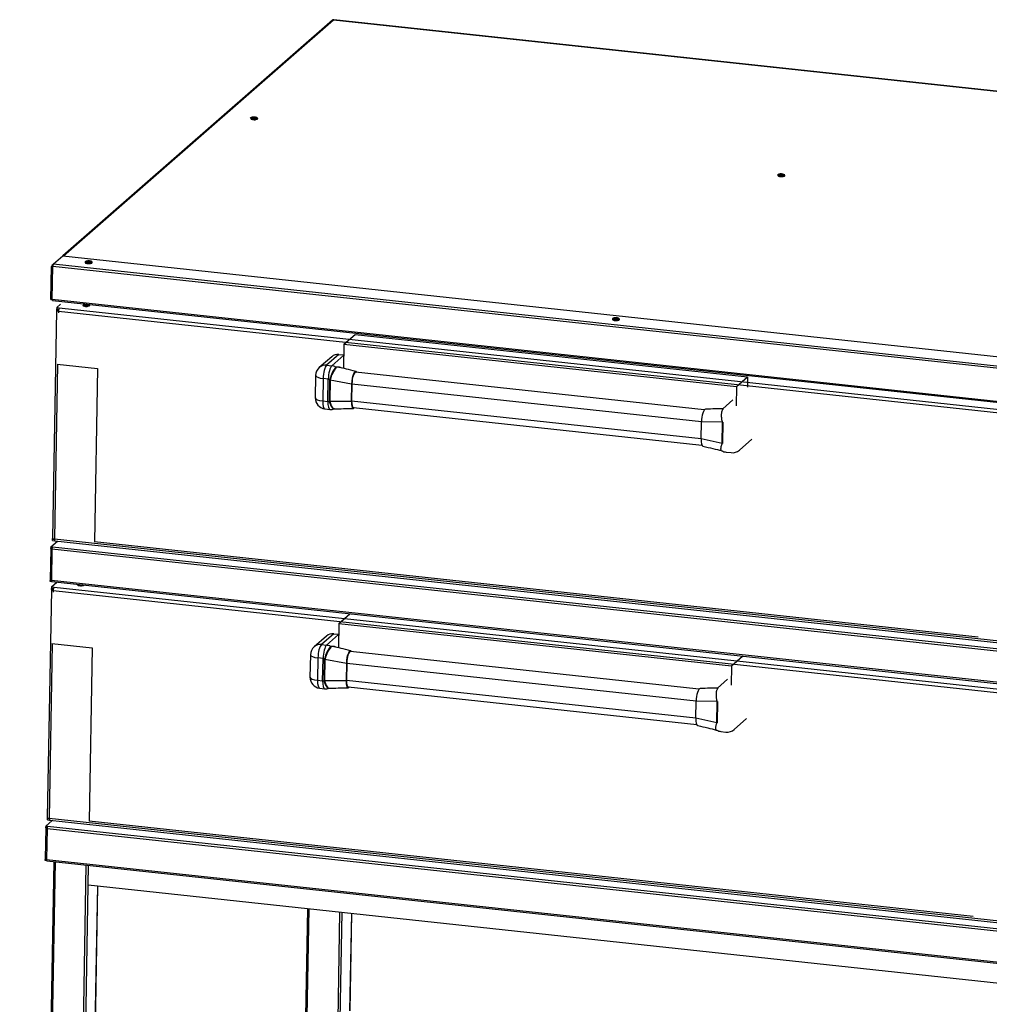
# Model space of a CAD drawing. Units: millimetres. Extents: x 0 to 299, y 0 to 216.
# Drawn here: x 59 to 130, y 143 to 216 of the extents above; entities that cross this region are included whole.
import ezdxf
from ezdxf import colors
from ezdxf.entities.mleader import LeaderData, LeaderLine
from ezdxf.math import Vec2, Vec3

# ---------------------------------------------------------------- set-up
doc = ezdxf.new("R2010")
doc.units = ezdxf.units.MM
for name, color, linetype in [('__SERVER_ОБМЕН_К', 7, 'Continuous'), ('ЗАКЛЕПКА_4-8', 7, 'Continuous'), ('ПЭШ-3-01.00.007', 7, 'Continuous'), ('ПЭШ-3-01.01.003', 7, 'Continuous'), ('Стандарт', 7, 'Continuous'), ('ЭП4-4-02.01.001-', 7, 'Continuous'), ('ЭП4-4-02.01.003', 7, 'Continuous'), ('ЭШ-1-01.00.001-0', 7, 'Continuous'), ('ЭШ-1-01.00.003-0', 7, 'Continuous'), ('ЭШ-1-3К-П-00.00.', 7, 'Continuous'), ('ЭШ-3К-П-01.001', 7, 'Continuous'), ('ЭШ-3К-П-01.002', 7, 'Continuous')]:
    doc.layers.add(name, color=color, linetype=linetype)

# ---------------------------------------------------------------- blocks, each defined once
blk = doc.blocks.new('_DOT')
at = {"color": 0}
blk.add_line((0, 0), (-1, 0), dxfattribs=at)
at = {"color": 0, "const_width": 0.333}
blk.add_lwpolyline([(-0.1665, 0, 1), (0.1665, 0, 1)], format="xyb", close=True, dxfattribs=at)
blk = doc.blocks.new('SE')
at = {"layer": '__SERVER_ОБМЕН_К', "color": 7, "linetype": 'Continuous'}
for p, q in [((61.306, 194.771), (61.007, 177.907)), ((61.315, 194.788), (61.317, 194.864)), ((61.315, 194.788), (61.41, 194.777)), ((61.319, 194.979), (61.317, 194.884)), ((61.317, 194.884), (61.465, 194.868)), ((61.317, 194.864), (61.336, 194.881)), ((61.317, 194.864), (61.412, 194.854)), ((61.319, 194.979), (61.598, 195.224)), ((61.319, 194.979), (61.509, 194.959)), ((61.41, 194.777), (61.412, 194.854)), ((61.41, 194.76), (61.41, 194.777)), ((61.412, 194.854), (61.431, 194.871)), ((61.444, 194.714), (61.442, 194.587)), ((61.444, 194.714), (133.104, 186.979)), ((61.509, 194.959), (133.168, 187.224)), ((63.243, 195.173), (63.243, 195.148)), ((63.37, 195.146), (63.37, 195.142)), ((63.636, 195.137), (63.636, 195.141)), ((63.763, 195.139), (63.763, 195.164)), ((82.586, 192.282), (83.401, 192.994)), ((83.401, 192.994), (112.471, 189.856)), ((82.586, 192.282), (82.554, 190.476)), ((82.586, 192.282), (111.656, 189.144)), ((81.674, 191.348), (80.758, 190.546)), ((82.214, 191.512), (81.298, 190.711)), ((81.679, 190.67), (82.572, 191.45)), ((82.214, 191.512), (82.572, 191.473)), ((61.375, 190.795), (61.145, 177.85)), ((61.352, 190.798), (64.335, 190.476)), ((64.335, 190.476), (64.107, 177.636)), ((81.298, 190.711), (81.679, 190.67)), ((80.485, 189.958), (80.455, 188.297)), ((81.04, 189.731), (81.011, 188.07)), ((81.421, 189.689), (81.04, 189.731)), ((81.392, 188.029), (81.421, 189.689)), ((81.511, 188.052), (81.539, 189.646)), ((81.562, 189.644), (81.534, 188.05)), ((81.539, 189.646), (81.544, 189.679)), ((81.539, 189.646), (81.562, 189.644)), ((81.562, 189.644), (83.152, 189.331)), ((109.256, 187.403), (83.447, 190.189)), ((111.656, 189.144), (112.471, 189.856)), ((112.471, 189.856), (112.457, 189.096)), ((83.152, 189.331), (83.129, 188.053)), ((83.172, 189.348), (83.149, 188.071)), ((83.172, 189.348), (109.048, 186.555)), ((111.656, 189.144), (111.631, 187.7)), ((111.379, 188.141), (110.628, 187.485)), ((81.011, 188.07), (81.392, 188.029)), ((81.169, 187.488), (81.55, 187.447)), ((81.514, 188.018), (81.511, 188.052)), ((81.511, 188.052), (81.534, 188.05)), ((81.534, 188.05), (83.129, 188.053)), ((83.149, 188.071), (109.026, 185.278)), ((83.281, 187.586), (109.09, 184.8)), ((109.025, 185.258), (109.048, 186.535)), ((110.609, 186.509), (109.048, 186.535)), ((110.581, 184.914), (110.609, 186.509)), ((110.631, 186.506), (110.603, 184.911)), ((110.631, 186.506), (110.609, 186.509)), ((110.581, 184.914), (109.025, 185.258)), ((111.867, 184.434), (112.783, 185.235)), ((110.603, 184.911), (110.581, 184.914)), ((110.538, 184.383), (110.575, 184.371)), ((110.874, 184.282), (111.255, 184.241)), ((61.015, 177.847), (61.015, 177.889)), ((61.013, 177.732), (61.014, 177.828)), ((61.013, 177.732), (61.169, 177.715)), ((61.014, 177.828), (61.034, 177.845)), ((61.014, 177.828), (61.146, 177.814)), ((61.015, 177.847), (61.11, 177.837)), ((61.11, 177.837), (61.11, 177.855)), ((61.127, 177.852), (61.11, 177.837)), ((61.145, 177.85), (132.805, 170.115)), ((61.185, 177.704), (132.844, 169.969)), ((129.546, 170.572), (64.107, 177.636))]:
    blk.add_line(p, q, dxfattribs=at)
for centre, radius, start, end in [((81.285, 189.944), 0.8, 131.16638, 178.98402), ((83.957, 189.091), 2.484, 143.16909, 166.30718), ((84.18, 188.913), 2.72, 142.69769, 163.84373), ((81.633, 189.645), 0.0703, 158.66438, 180.32949), ((81.255, 188.283), 0.8, 178.98402, 263.83935), ((81.608, 188.047), 0.0736, 177.82611, 198.83466), ((81.636, 188.242), 0.8, 263.83935, 287.29485), ((110.527, 186.512), 0.0824, 357.93017, 16.87966), ((110.508, 184.914), 0.073, 339.94389, 0.47326), ((110.96, 185.077), 0.8, 241.2363, 263.83935), ((111.34, 185.036), 0.8, 263.83935, 311.16638)]:
    blk.add_arc(centre, radius, start, end, dxfattribs=at)
for centre, major_axis, ratio, start_param, end_param in [((61.506, 194.767), (0.2, -0.004), 0.285634, 2.836245, 4.407041), ((61.506, 194.767), (0.1, -0.0018), 0.285634, 2.836245, 4.077059), ((61.506, 194.767), (-0.021, -0.199), 0.288101, 3.444484, 5.015281), ((63.503, 195.144), (-0.26, 0.005), 0.285634, 0, 3.141593), ((63.503, 195.169), (-0.26, 0.005), 0.285634, 0, 3.149589), ((63.504, 195.197), (-0.241, 0.004), 0.285634, 0, 3.454385), ((63.504, 195.197), (-0.241, 0.004), 0.285634, 5.359697, 6.283185), ((63.504, 195.214), (-0.167, 0.003), 0.285634, 0, 3.366416), ((63.504, 195.214), (-0.167, 0.003), 0.285634, 5.447666, 6.283185), ((63.503, 195.144), (-0.14, 0.002), 0.285634, 5.419843, 6.283185), ((63.503, 195.144), (-0.14, 0.002), 0.285634, 0, 0.065009), ((63.503, 195.144), (-0.14, 0.002), 0.285634, 3.076583, 4.004935), ((82.201, 190.745), (0.527, -0.602), 0.914008, 2.360493, 3.141593), ((81.285, 189.944), (0.527, -0.602), 0.914008, 2.360493, 3.141593), ((81.285, 189.944), (0.086, 0.795), 0.288101, 0.302892, 1.873688), ((81.665, 189.903), (-0.086, -0.795), 0.288101, 3.444484, 5.015281), ((81.665, 189.903), (-0.527, 0.602), 0.914008, 5.110156, 5.502086), ((82.045, 190.749), (0.132, -0.151), 0.914008, 5.110156, 5.369534), ((83.376, 189.526), (-0.079, -0.729), 0.288101, 2.711893, 5.015281), ((81.285, 189.944), (0.8, -0.014), 0.285634, 3.141593, 4.407041), ((81.665, 189.903), (-0.8, 0.014), 0.285634, 1.265448, 1.423202), ((81.513, 189.623), (0.19, -0.062), 0.313869, 1.387743, 1.513708), ((83.376, 189.526), (-0.072, -0.663), 0.288101, 3.141593, 5.015281), ((81.255, 188.283), (0.8, -0.014), 0.285634, 3.141593, 4.407041), ((81.255, 188.283), (0.086, 0.795), 0.288101, 1.873688, 3.141593), ((81.636, 188.242), (0.086, 0.795), 0.288101, 1.873688, 3.141593), ((81.636, 188.242), (-0.8, 0.014), 0.285634, 1.265448, 1.423202), ((81.484, 187.962), (0.192, 0.054), 0.233962, 1.220663, 1.346628), ((83.353, 188.249), (0.079, 0.729), 0.288101, 1.873688, 3.571292), ((83.353, 188.249), (0.072, 0.663), 0.288101, 1.873688, 3.141593), ((109.272, 186.731), (-0.079, -0.729), 0.288101, 3.179256, 5.015281), ((109.249, 185.454), (0.079, 0.729), 0.288101, 1.873688, 3.101133), ((61.206, 177.903), (0.2, -0.004), 0.285634, 3.141593, 4.407041), ((61.206, 177.903), (0.021, 0.199), 0.288101, 1.873688, 3.141593)]:
    blk.add_ellipse(centre, major_axis=major_axis, ratio=ratio, start_param=start_param, end_param=end_param, dxfattribs=at)
blk.add_ellipse((63.504, 195.214), major_axis=(-0.0733, 0.0013), ratio=0.285634, dxfattribs=at)
for points, knots in [([(63.762, 195.165), (63.762, 195.168), (63.765, 195.179), (63.753, 195.199), (63.741, 195.211), (63.735, 195.215)], [0, 0, 0, 0, 0.0588509, 0.3409507, 0.55152, 0.55152, 0.55152, 0.55152]), ([(81.969, 190.58), (81.978, 190.588), (81.991, 190.594), (82.013, 190.6), (82.021, 190.601), (82.039, 190.604), (82.048, 190.605), (82.076, 190.606), (82.095, 190.606), (82.135, 190.603), (82.155, 190.601), (82.217, 190.591), (82.259, 190.581), (82.332, 190.557), (82.364, 190.544), (82.395, 190.529)], [0, 0, 0, 0, 0.0625, 0.0625, 0.09375, 0.09375, 0.125, 0.125, 0.1875, 0.1875, 0.25, 0.25, 0.375, 0.375, 0.4745799, 0.4745799, 0.4745799, 0.4745799]), ([(82.238, 190.554), (82.221, 190.558), (82.203, 190.562), (82.163, 190.569), (82.141, 190.573), (82.108, 190.576), (82.098, 190.576), (82.077, 190.577), (82.068, 190.576), (82.049, 190.575), (82.041, 190.573), (82.027, 190.569), (82.021, 190.566), (82.016, 190.562)], [0.7647293, 0.7647293, 0.7647293, 0.7647293, 0.8125, 0.8125, 0.875, 0.875, 0.90625, 0.90625, 0.9375, 0.9375, 0.96875, 0.96875, 1, 1, 1, 1]), ([(81.873, 187.478), (81.87, 187.477), (81.868, 187.477), (81.857, 187.474), (81.849, 187.473), (81.831, 187.474), (81.822, 187.476), (81.795, 187.484), (81.777, 187.495), (81.741, 187.524), (81.722, 187.544), (81.687, 187.592), (81.669, 187.62), (81.643, 187.667), (81.635, 187.684), (81.618, 187.72), (81.61, 187.738), (81.586, 187.795), (81.571, 187.837), (81.542, 187.925), (81.528, 187.971), (81.514, 188.018)], [0.1076927, 0.1076927, 0.1076927, 0.1076927, 0.125, 0.125, 0.1875, 0.1875, 0.25, 0.25, 0.375, 0.375, 0.5, 0.5, 0.625, 0.625, 0.6875, 0.6875, 0.75, 0.75, 0.875, 0.875, 1, 1, 1, 1]), ([(81.538, 188.023), (81.554, 187.976), (81.569, 187.931), (81.594, 187.866), (81.602, 187.845), (81.619, 187.804), (81.627, 187.784), (81.654, 187.726), (81.672, 187.691), (81.699, 187.644), (81.708, 187.629), (81.727, 187.601), (81.737, 187.588), (81.765, 187.552), (81.784, 187.533), (81.813, 187.51), (81.822, 187.504), (81.841, 187.493), (81.85, 187.489), (81.871, 187.483), (81.883, 187.481), (81.894, 187.481)], [0, 0, 0, 0, 0.125, 0.125, 0.1875, 0.1875, 0.25, 0.25, 0.375, 0.375, 0.4375, 0.4375, 0.5, 0.5, 0.625, 0.625, 0.6875, 0.6875, 0.75, 0.75, 0.831435, 0.831435, 0.831435, 0.831435]), ([(110.606, 186.536), (110.592, 186.584), (110.58, 186.633), (110.566, 186.707), (110.562, 186.732), (110.555, 186.782), (110.552, 186.807), (110.545, 186.881), (110.542, 186.929), (110.541, 186.999), (110.541, 187.022), (110.542, 187.068), (110.543, 187.09), (110.548, 187.155), (110.553, 187.195), (110.563, 187.252), (110.567, 187.27), (110.575, 187.304), (110.58, 187.321), (110.595, 187.366), (110.607, 187.393), (110.626, 187.427), (110.633, 187.437), (110.648, 187.455), (110.655, 187.463), (110.663, 187.47)], [0, 0, 0, 0, 0.125, 0.125, 0.1875, 0.1875, 0.25, 0.25, 0.375, 0.375, 0.4375, 0.4375, 0.5, 0.5, 0.625, 0.625, 0.6875, 0.6875, 0.75, 0.75, 0.875, 0.875, 0.9375, 0.9375, 1, 1, 1, 1]), ([(110.648, 187.498), (110.648, 187.498), (110.645, 187.497), (110.636, 187.497), (110.626, 187.496)], [0.5998054, 0.5998054, 0.5998054, 0.5998054, 0.6659293, 1, 1, 1, 1]), ([(110.663, 187.47), (110.667, 187.474), (110.67, 187.477), (110.672, 187.483), (110.672, 187.485), (110.667, 187.491), (110.66, 187.493), (110.645, 187.496), (110.638, 187.496), (110.629, 187.496)], [0, 0, 0, 0, 0.03125, 0.03125, 0.0625, 0.0625, 0.125, 0.125, 0.1757614, 0.1757614, 0.1757614, 0.1757614]), ([(110.54, 184.389), (110.538, 184.389), (110.535, 184.39), (110.524, 184.396), (110.516, 184.405), (110.504, 184.432), (110.5, 184.45), (110.496, 184.494), (110.496, 184.52), (110.499, 184.564), (110.501, 184.58), (110.505, 184.613), (110.508, 184.63), (110.518, 184.683), (110.526, 184.721), (110.548, 184.803), (110.561, 184.845), (110.577, 184.889)], [0.2203328, 0.2203328, 0.2203328, 0.2203328, 0.25, 0.25, 0.375, 0.375, 0.5, 0.5, 0.625, 0.625, 0.6875, 0.6875, 0.75, 0.75, 0.875, 0.875, 1, 1, 1, 1])]:
    blk.add_open_spline(points, degree=3, knots=knots, dxfattribs=at)
for points in [[(83.462, 190.254), (82.937, 190.383), (82.53, 190.482), (82.24, 190.553)], [(81.875, 187.478), (81.877, 187.48), (81.883, 187.481), (81.89, 187.479)], [(81.893, 187.481), (82.289, 187.492), (82.752, 187.505), (83.283, 187.519)], [(110.625, 187.496), (110.301, 187.487), (109.873, 187.475), (109.342, 187.461)], [(109.163, 184.726), (109.688, 184.597), (110.147, 184.485), (110.54, 184.389)]]:
    blk.add_open_spline(points, degree=3, dxfattribs=at)
at = {"layer": 'ЗАКЛЕПКА_4-8', "color": 7, "linetype": 'Continuous'}
for p, q in [((75.678, 208.997), (75.677, 208.972)), ((76.197, 208.962), (76.197, 208.987)), ((114.712, 204.783), (114.712, 204.758)), ((115.232, 204.749), (115.232, 204.774)), ((63.422, 198.343), (63.421, 198.318)), ((63.941, 198.309), (63.942, 198.334)), ((102.456, 194.13), (102.456, 194.105)), ((102.976, 194.095), (102.976, 194.12)), ((62.856, 174.484), (62.856, 174.465)), ((62.983, 174.463), (62.983, 174.459))]:
    blk.add_line(p, q, dxfattribs=at)
for centre, radius, start, end in [((75.961, 208.646), 0.445, 68.66424, 92.77447), ((114.996, 204.432), 0.445, 68.66424, 92.77447), ((63.671, 197.886), 0.554, 81.99115, 108.25485), ((63.709, 197.995), 0.441, 69.21749, 84.80481), ((102.706, 193.673), 0.554, 81.99115, 108.25485), ((102.744, 193.782), 0.441, 69.21749, 84.80481)]:
    blk.add_arc(centre, radius, start, end, dxfattribs=at)
for centre, major_axis, start_param, end_param in [((75.937, 208.967), (-0.26, 0.005), 0, 3.141593), ((75.937, 208.992), (-0.26, 0.005), 0, 3.141593), ((75.938, 209.021), (-0.241, 0.004), 0, 3.824406), ((75.938, 209.021), (-0.241, 0.004), 5.452918, 6.283185), ((114.973, 204.807), (-0.241, 0.004), 5.452918, 6.283185), ((114.972, 204.754), (-0.26, 0.005), 0, 3.141593), ((114.972, 204.779), (-0.26, 0.005), 0, 3.141593), ((114.973, 204.807), (-0.241, 0.004), 0, 3.824406), ((63.681, 198.313), (-0.26, 0.005), 0, 3.141593), ((63.682, 198.338), (-0.26, 0.005), 0.007996, 3.141094), ((63.682, 198.367), (-0.241, 0.004), 0, 3.821904), ((63.682, 198.367), (-0.241, 0.004), 5.608226, 6.283185), ((63.682, 198.367), (-0.241, 0.004), -0.701137, -0.67496), ((102.716, 194.125), (-0.26, 0.005), 0.007996, 3.141094), ((102.716, 194.1), (-0.26, 0.005), 0, 3.141593), ((102.717, 194.154), (-0.241, 0.004), 0, 3.821904), ((102.717, 194.154), (-0.241, 0.004), 5.608226, 6.283185), ((102.717, 194.154), (-0.241, 0.004), -0.701137, -0.67496), ((63.116, 174.461), (-0.26, 0.005), 0, 2.77063), ((63.117, 174.486), (-0.26, 0.005), 0.091069, 2.439828), ((63.117, 174.515), (-0.241, 0.004), 0.642996, 1.887901)]:
    blk.add_ellipse(centre, major_axis=major_axis, ratio=0.285634, start_param=start_param, end_param=end_param, dxfattribs=at)
for centre, major_axis in [((75.938, 209.037), (-0.167, 0.003)), ((75.938, 209.037), (-0.0733, 0.0013)), ((114.973, 204.824), (-0.167, 0.003)), ((114.973, 204.824), (-0.0733, 0.0013)), ((63.682, 198.384), (-0.167, 0.003)), ((63.682, 198.384), (-0.0733, 0.0013)), ((102.717, 194.17), (-0.167, 0.003)), ((102.717, 194.17), (-0.0733, 0.0013))]:
    blk.add_ellipse(centre, major_axis=major_axis, ratio=0.285634, dxfattribs=at)
for points, knots in [([(75.94, 209.09), (75.92, 209.091), (75.87, 209.093), (75.782, 209.08), (75.705, 209.053), (75.662, 209.018), (75.648, 209.003)], [0, 0, 0, 0, 0.0420617, 0.1261918, 0.2159836, 0.2672032, 0.2672032, 0.2672032, 0.2672032]), ([(114.975, 204.877), (114.955, 204.878), (114.905, 204.879), (114.817, 204.866), (114.74, 204.839), (114.697, 204.805), (114.683, 204.79)], [0, 0, 0, 0, 0.0420617, 0.1261918, 0.2159836, 0.2672032, 0.2672032, 0.2672032, 0.2672032]), ([(63.501, 198.414), (63.483, 198.408), (63.455, 198.398), (63.426, 198.373), (63.424, 198.352), (63.423, 198.342)], [0, 0, 0, 0, 0.41714, 0.764952, 1, 1, 1, 1]), ([(63.939, 198.334), (63.94, 198.34), (63.941, 198.354), (63.924, 198.377), (63.902, 198.395), (63.878, 198.402), (63.867, 198.406)], [0, 0, 0, 0, 0.137775, 0.410208, 0.745509, 1, 1, 1, 1]), ([(102.536, 194.201), (102.518, 194.195), (102.49, 194.185), (102.461, 194.16), (102.459, 194.138), (102.458, 194.128)], [0, 0, 0, 0, 0.41714, 0.764952, 1, 1, 1, 1]), ([(102.974, 194.121), (102.975, 194.126), (102.976, 194.141), (102.959, 194.164), (102.937, 194.181), (102.913, 194.189), (102.901, 194.193)], [0, 0, 0, 0, 0.137775, 0.410208, 0.745509, 1, 1, 1, 1])]:
    blk.add_open_spline(points, degree=3, knots=knots, dxfattribs=at)
at = {"layer": 'ПЭШ-3-01.00.007', "color": 7, "linetype": 'Continuous'}
for q in [(63.659, 153.693), (141.052, 143.883)]:
    blk.add_line((63.633, 152.24), q, dxfattribs=at)
at = {"layer": 'ПЭШ-3-01.01.003', "color": 7, "linetype": 'Continuous'}
for p, q in [((61.104, 153.969), (60.455, 117.395)), ((61.197, 153.958), (60.548, 117.385)), ((63.482, 153.712), (62.833, 117.139)), ((63.649, 153.694), (63.149, 125.529)), ((64.343, 152.163), (63.882, 126.17)), ((63.889, 126.174), (64.349, 152.162)), ((79.884, 150.485), (79.742, 142.458)), ((79.977, 150.475), (79.836, 142.489)), ((82.262, 150.229), (82.121, 142.242)), ((82.429, 150.211), (82.288, 142.264)), ((83.149, 150.133), (83.021, 142.905)), ((83.027, 142.909), (83.156, 150.132))]:
    blk.add_line(p, q, dxfattribs=at)
at = {"layer": 'ЭП4-4-02.01.001-', "color": 7, "linetype": 'Continuous'}
for p, q in [((81.287, 170.665), (80.371, 169.864)), ((81.828, 170.829), (80.911, 170.028)), ((81.292, 169.987), (82.185, 170.767)), ((81.828, 170.829), (82.185, 170.791)), ((80.911, 170.028), (81.292, 169.987)), ((80.098, 169.276), (80.068, 167.615)), ((80.653, 169.048), (80.624, 167.387)), ((81.034, 169.007), (80.653, 169.048)), ((81.005, 167.346), (81.034, 169.007)), ((81.124, 167.369), (81.152, 168.964)), ((81.176, 168.962), (81.147, 167.367)), ((81.152, 168.964), (81.157, 168.996)), ((81.152, 168.964), (81.176, 168.962)), ((81.176, 168.962), (82.765, 168.648)), ((82.765, 168.648), (82.742, 167.37)), ((80.624, 167.387), (81.005, 167.346)), ((81.127, 167.336), (81.124, 167.369)), ((81.124, 167.369), (81.147, 167.367)), ((81.147, 167.367), (82.742, 167.37)), ((110.992, 167.459), (110.241, 166.802)), ((80.782, 166.805), (81.163, 166.764)), ((108.639, 164.575), (108.661, 165.853)), ((110.222, 165.826), (108.661, 165.853)), ((110.194, 164.232), (110.222, 165.826)), ((110.244, 165.823), (110.216, 164.229)), ((110.244, 165.823), (110.222, 165.826)), ((110.194, 164.232), (108.639, 164.575)), ((110.216, 164.229), (110.194, 164.232)), ((111.48, 163.751), (112.396, 164.552)), ((110.151, 163.701), (110.189, 163.688)), ((110.487, 163.599), (110.868, 163.558))]:
    blk.add_line(p, q, dxfattribs=at)
for centre, radius, start, end in [((80.898, 169.261), 0.8, 131.16638, 178.98402), ((83.57, 168.409), 2.484, 143.16909, 166.30718), ((83.793, 168.231), 2.72, 142.69769, 163.84373), ((81.246, 168.962), 0.0703, 158.66438, 180.32949), ((80.868, 167.601), 0.8, 178.98402, 263.83935), ((81.221, 167.364), 0.0736, 177.82611, 198.83466), ((81.249, 167.559), 0.8, 263.83935, 287.29485), ((110.14, 165.829), 0.0824, 357.93017, 16.87966), ((110.121, 164.231), 0.073, 339.94389, 0.47326), ((110.573, 164.394), 0.8, 241.2363, 263.83935), ((110.954, 164.353), 0.8, 263.83935, 311.16638)]:
    blk.add_arc(centre, radius, start, end, dxfattribs=at)
for centre, major_axis, ratio, start_param, end_param in [((81.814, 170.063), (0.527, -0.602), 0.914008, 2.360493, 3.141593), ((80.898, 169.261), (0.527, -0.602), 0.914008, 2.360493, 3.141593), ((80.898, 169.261), (0.086, 0.795), 0.288101, 0.302892, 1.873688), ((81.279, 169.22), (-0.086, -0.795), 0.288101, 3.444484, 5.015281), ((81.279, 169.22), (-0.527, 0.602), 0.914008, 5.110156, 5.502086), ((81.658, 170.067), (0.132, -0.151), 0.914008, 5.110156, 5.369534), ((80.898, 169.261), (0.8, -0.014), 0.285634, 3.141593, 4.407041), ((82.989, 168.844), (-0.079, -0.729), 0.288101, 2.711893, 5.015281), ((81.279, 169.22), (-0.8, 0.014), 0.285634, 1.265448, 1.423202), ((81.126, 168.94), (0.19, -0.062), 0.313869, 1.387743, 1.513708), ((80.868, 167.601), (0.8, -0.014), 0.285634, 3.141593, 4.407041), ((80.868, 167.601), (0.086, 0.795), 0.288101, 1.873688, 3.141593), ((81.249, 167.559), (0.086, 0.795), 0.288101, 1.873688, 3.141593), ((81.249, 167.559), (-0.8, 0.014), 0.285634, 1.265448, 1.423202), ((81.097, 167.28), (0.192, 0.054), 0.233962, 1.220663, 1.346628), ((82.966, 167.566), (0.079, 0.729), 0.288101, 1.873688, 3.571292), ((108.885, 166.048), (-0.079, -0.729), 0.288101, 3.179256, 5.015281), ((108.862, 164.771), (0.079, 0.729), 0.288101, 1.873688, 3.101133)]:
    blk.add_ellipse(centre, major_axis=major_axis, ratio=ratio, start_param=start_param, end_param=end_param, dxfattribs=at)
for points, knots in [([(81.582, 169.897), (81.591, 169.905), (81.604, 169.911), (81.626, 169.917), (81.635, 169.919), (81.652, 169.921), (81.661, 169.922), (81.689, 169.923), (81.708, 169.923), (81.748, 169.92), (81.769, 169.918), (81.83, 169.908), (81.872, 169.898), (81.945, 169.874), (81.977, 169.861), (82.008, 169.846)], [0, 0, 0, 0, 0.0625, 0.0625, 0.09375, 0.09375, 0.125, 0.125, 0.1875, 0.1875, 0.25, 0.25, 0.375, 0.375, 0.4745799, 0.4745799, 0.4745799, 0.4745799]), ([(81.851, 169.871), (81.834, 169.875), (81.816, 169.879), (81.777, 169.887), (81.754, 169.89), (81.722, 169.893), (81.711, 169.893), (81.691, 169.894), (81.681, 169.894), (81.663, 169.892), (81.654, 169.89), (81.64, 169.886), (81.634, 169.883), (81.629, 169.879)], [0.7647293, 0.7647293, 0.7647293, 0.7647293, 0.8125, 0.8125, 0.875, 0.875, 0.90625, 0.90625, 0.9375, 0.9375, 0.96875, 0.96875, 1, 1, 1, 1]), ([(81.486, 166.795), (81.484, 166.795), (81.481, 166.794), (81.47, 166.791), (81.462, 166.791), (81.444, 166.791), (81.435, 166.793), (81.408, 166.801), (81.391, 166.812), (81.354, 166.842), (81.336, 166.862), (81.3, 166.909), (81.282, 166.937), (81.257, 166.985), (81.248, 167.002), (81.231, 167.037), (81.223, 167.055), (81.199, 167.113), (81.184, 167.154), (81.155, 167.242), (81.141, 167.288), (81.127, 167.336)], [0.1076927, 0.1076927, 0.1076927, 0.1076927, 0.125, 0.125, 0.1875, 0.1875, 0.25, 0.25, 0.375, 0.375, 0.5, 0.5, 0.625, 0.625, 0.6875, 0.6875, 0.75, 0.75, 0.875, 0.875, 1, 1, 1, 1]), ([(81.151, 167.341), (81.167, 167.293), (81.182, 167.248), (81.207, 167.183), (81.215, 167.162), (81.232, 167.121), (81.24, 167.101), (81.267, 167.044), (81.285, 167.009), (81.312, 166.961), (81.321, 166.946), (81.34, 166.918), (81.35, 166.905), (81.378, 166.87), (81.397, 166.85), (81.426, 166.827), (81.435, 166.821), (81.454, 166.811), (81.463, 166.807), (81.484, 166.8), (81.496, 166.798), (81.508, 166.799)], [0, 0, 0, 0, 0.125, 0.125, 0.1875, 0.1875, 0.25, 0.25, 0.375, 0.375, 0.4375, 0.4375, 0.5, 0.5, 0.625, 0.625, 0.6875, 0.6875, 0.75, 0.75, 0.831435, 0.831435, 0.831435, 0.831435]), ([(110.219, 165.853), (110.205, 165.902), (110.193, 165.951), (110.18, 166.025), (110.176, 166.049), (110.169, 166.099), (110.166, 166.124), (110.158, 166.198), (110.155, 166.246), (110.154, 166.317), (110.154, 166.34), (110.155, 166.385), (110.156, 166.408), (110.161, 166.472), (110.166, 166.513), (110.176, 166.569), (110.18, 166.587), (110.189, 166.622), (110.193, 166.638), (110.208, 166.684), (110.22, 166.71), (110.239, 166.744), (110.246, 166.754), (110.261, 166.772), (110.268, 166.78), (110.276, 166.787)], [0, 0, 0, 0, 0.125, 0.125, 0.1875, 0.1875, 0.25, 0.25, 0.375, 0.375, 0.4375, 0.4375, 0.5, 0.5, 0.625, 0.625, 0.6875, 0.6875, 0.75, 0.75, 0.875, 0.875, 0.9375, 0.9375, 1, 1, 1, 1]), ([(110.261, 166.816), (110.261, 166.816), (110.258, 166.815), (110.249, 166.814), (110.239, 166.813)], [0.5998054, 0.5998054, 0.5998054, 0.5998054, 0.6659293, 1, 1, 1, 1]), ([(110.276, 166.787), (110.28, 166.791), (110.283, 166.794), (110.285, 166.8), (110.285, 166.802), (110.28, 166.808), (110.274, 166.811), (110.258, 166.813), (110.251, 166.813), (110.243, 166.813)], [0, 0, 0, 0, 0.03125, 0.03125, 0.0625, 0.0625, 0.125, 0.125, 0.1757614, 0.1757614, 0.1757614, 0.1757614]), ([(110.153, 163.706), (110.151, 163.707), (110.149, 163.707), (110.137, 163.713), (110.129, 163.723), (110.117, 163.75), (110.113, 163.768), (110.109, 163.811), (110.109, 163.837), (110.112, 163.881), (110.114, 163.897), (110.118, 163.93), (110.121, 163.947), (110.131, 164), (110.139, 164.038), (110.161, 164.12), (110.174, 164.162), (110.19, 164.206)], [0.2203328, 0.2203328, 0.2203328, 0.2203328, 0.25, 0.25, 0.375, 0.375, 0.5, 0.5, 0.625, 0.625, 0.6875, 0.6875, 0.75, 0.75, 0.875, 0.875, 1, 1, 1, 1])]:
    blk.add_open_spline(points, degree=3, knots=knots, dxfattribs=at)
for points in [[(83.075, 169.571), (82.55, 169.7), (82.143, 169.8), (81.853, 169.871)], [(81.488, 166.795), (81.491, 166.798), (81.496, 166.798), (81.504, 166.796)], [(81.507, 166.799), (81.902, 166.81), (82.365, 166.822), (82.896, 166.837)], [(110.238, 166.813), (109.914, 166.804), (109.486, 166.792), (108.955, 166.778)], [(108.776, 164.043), (109.301, 163.915), (109.76, 163.802), (110.153, 163.706)]]:
    blk.add_open_spline(points, degree=3, dxfattribs=at)
at = {"layer": 'ЭП4-4-02.01.003', "color": 7, "linetype": 'Continuous'}
for p, q in [((108.869, 166.721), (83.06, 169.507)), ((82.785, 168.666), (82.763, 167.388)), ((82.785, 168.666), (108.662, 165.873)), ((82.763, 167.388), (108.639, 164.595)), ((82.895, 166.903), (108.703, 164.118))]:
    blk.add_line(p, q, dxfattribs=at)
for centre, major_axis, start_param, end_param in [((82.989, 168.844), (-0.072, -0.663), 3.141593, 5.015281), ((82.966, 167.566), (0.072, 0.663), 1.873688, 3.141593)]:
    blk.add_ellipse(centre, major_axis=major_axis, ratio=0.288101, start_param=start_param, end_param=end_param, dxfattribs=at)
at = {"layer": 'ЭШ-1-01.00.001-0', "color": 7, "linetype": 'Continuous'}
for p, q in [((60.932, 174.297), (60.93, 174.201)), ((60.932, 174.297), (61.334, 174.648)), ((60.932, 174.297), (61.122, 174.276)), ((61.122, 174.276), (132.781, 166.541)), ((60.919, 174.088), (60.62, 157.224)), ((60.928, 174.105), (60.93, 174.182)), ((60.928, 174.105), (61.024, 174.095)), ((60.93, 174.201), (61.079, 174.185)), ((60.93, 174.182), (60.949, 174.199)), ((60.93, 174.182), (61.025, 174.171)), ((61.023, 174.078), (61.024, 174.095)), ((61.024, 174.095), (61.025, 174.171)), ((61.025, 174.171), (61.044, 174.188)), ((61.058, 174.031), (61.055, 173.904)), ((61.058, 174.031), (132.717, 166.296)), ((60.988, 170.112), (60.759, 157.167)), ((60.626, 157.049), (60.628, 157.145)), ((60.626, 157.049), (60.782, 157.032)), ((60.628, 157.164), (60.629, 157.207)), ((60.628, 157.164), (60.723, 157.154)), ((60.628, 157.145), (60.647, 157.162)), ((60.628, 157.145), (60.759, 157.131)), ((60.723, 157.154), (60.723, 157.172)), ((60.74, 157.169), (60.723, 157.154)), ((60.759, 157.167), (132.418, 149.432)), ((60.798, 157.022), (132.457, 149.287))]:
    blk.add_line(p, q, dxfattribs=at)
for centre, major_axis, ratio, start_param, end_param in [((61.119, 174.084), (-0.021, -0.199), 0.288101, 3.444484, 5.015281), ((63.116, 174.461), (-0.14, 0.002), 0.285634, 6.099909, 6.283185), ((63.116, 174.461), (-0.14, 0.002), 0.285634, 0, 0.065009), ((61.119, 174.084), (0.2, -0.004), 0.285634, 2.836245, 4.407041), ((61.119, 174.084), (0.1, -0.0018), 0.285634, 2.836245, 4.077059), ((60.82, 157.22), (0.2, -0.004), 0.285634, 3.141593, 4.407041), ((60.82, 157.22), (0.021, 0.199), 0.288101, 1.873688, 3.141593)]:
    blk.add_ellipse(centre, major_axis=major_axis, ratio=ratio, start_param=start_param, end_param=end_param, dxfattribs=at)
at = {"layer": 'ЭШ-1-01.00.003-0', "color": 7, "linetype": 'Continuous'}
for p, q in [((82.2, 171.599), (83.011, 172.308)), ((82.2, 171.599), (82.168, 169.794)), ((82.2, 171.599), (111.269, 168.461)), ((60.965, 170.115), (63.948, 169.793)), ((63.948, 169.793), (63.72, 156.953)), ((111.269, 168.461), (112.081, 169.171)), ((111.269, 168.461), (111.244, 167.018)), ((129.159, 149.89), (63.72, 156.953))]:
    blk.add_line(p, q, dxfattribs=at)
at = {"layer": 'ЭШ-1-3К-П-00.00.', "color": 7, "linetype": 'Continuous'}
for p, q in [((60.878, 177.136), (60.879, 177.199)), ((60.88, 177.263), (60.879, 177.199)), ((60.943, 177.192), (60.879, 177.199)), ((60.879, 177.199), (60.879, 177.199)), ((60.978, 177.189), (60.879, 177.199)), ((60.88, 177.263), (61.363, 177.685)), ((61.007, 177.25), (60.88, 177.263)), ((60.941, 177.129), (60.943, 177.192)), ((60.943, 177.192), (60.943, 177.193)), ((142.822, 168.419), (61.007, 177.25)), ((60.872, 177.124), (60.831, 174.825)), ((60.941, 177.129), (60.878, 177.136)), ((60.964, 177.086), (60.923, 174.787)), ((60.941, 177.117), (60.941, 177.129)), ((142.779, 168.255), (60.964, 177.086)), ((60.835, 174.708), (60.836, 174.772)), ((60.939, 174.697), (60.835, 174.708)), ((60.837, 174.813), (60.836, 174.772)), ((60.9, 174.765), (60.836, 174.772)), ((60.836, 174.772), (60.836, 174.772)), ((60.924, 174.763), (60.836, 174.772)), ((60.9, 174.79), (60.9, 174.765)), ((60.923, 174.786), (60.9, 174.765)), ((142.738, 165.956), (60.923, 174.787)), ((60.95, 174.69), (142.764, 165.859)), ((60.514, 156.598), (60.976, 157.002)), ((60.505, 156.459), (60.464, 154.16)), ((60.512, 156.471), (60.513, 156.534)), ((60.575, 156.464), (60.512, 156.471)), ((60.514, 156.598), (60.513, 156.534)), ((60.576, 156.527), (60.513, 156.534)), ((60.513, 156.534), (60.513, 156.534)), ((60.612, 156.524), (60.513, 156.534)), ((60.641, 156.585), (60.514, 156.598)), ((60.598, 156.421), (60.557, 154.122)), ((60.575, 156.464), (60.576, 156.527)), ((60.575, 156.452), (60.575, 156.464)), ((60.576, 156.527), (60.576, 156.528)), ((60.598, 156.421), (142.412, 147.59)), ((60.641, 156.585), (142.455, 147.754)), ((60.468, 154.043), (60.47, 154.107)), ((60.573, 154.032), (60.468, 154.043)), ((60.47, 154.148), (60.47, 154.107)), ((60.533, 154.1), (60.47, 154.107)), ((60.47, 154.107), (60.47, 154.107)), ((60.557, 154.098), (60.47, 154.107)), ((60.534, 154.125), (60.533, 154.1)), ((60.557, 154.121), (60.533, 154.1)), ((60.557, 154.122), (142.371, 145.291)), ((60.583, 154.025), (142.398, 145.194))]:
    blk.add_line(p, q, dxfattribs=at)
for centre, major_axis, ratio, start_param, end_param in [((61.005, 177.122), (0.014, 0.133), 0.288101, 0.302892, 1.873688), ((61.005, 177.122), (0.133, -0.002), 0.285634, 2.836245, 4.407041), ((61.005, 177.122), (0.0667, -0.0012), 0.285634, 2.836245, 4.077059), ((60.964, 174.822), (0.133, -0.002), 0.285634, 3.141593, 4.407041), ((60.964, 174.822), (0.014, 0.133), 0.288101, 1.873688, 3.141593), ((60.638, 156.457), (0.133, -0.002), 0.285634, 2.836245, 4.407041), ((60.638, 156.457), (0.0667, -0.0012), 0.285634, 2.836245, 4.077059), ((60.638, 156.457), (-0.014, -0.133), 0.288101, 3.444484, 5.015281), ((60.598, 154.157), (0.133, -0.002), 0.285634, 3.141593, 4.407041), ((60.598, 154.157), (0.014, 0.133), 0.288101, 1.873688, 3.141593)]:
    blk.add_ellipse(centre, major_axis=major_axis, ratio=ratio, start_param=start_param, end_param=end_param, dxfattribs=at)
at = {"layer": 'ЭШ-3К-П-01.001', "color": 7, "linetype": 'Continuous'}
for p, q in [((81.729, 216.265), (61.777, 198.819)), ((61.829, 198.813), (81.819, 216.293)), ((81.819, 216.293), (164.332, 207.386)), ((164.344, 207.391), (81.831, 216.297)), ((60.879, 195.592), (60.922, 198.019)), ((60.963, 198.055), (60.922, 198.019)), ((60.922, 198.019), (60.986, 198.012)), ((60.943, 195.585), (60.986, 198.012)), ((60.986, 198.012), (60.945, 195.713)), ((60.963, 198.055), (61.026, 198.048)), ((61.026, 198.048), (60.986, 198.012)), ((61.006, 198.03), (60.986, 198.012)), ((61.029, 198.008), (60.986, 198.012)), ((61.056, 198.188), (61.002, 198.142)), ((61.029, 198.028), (61.006, 198.03)), ((61.026, 198.048), (61.03, 198.051)), ((60.879, 195.592), (60.943, 195.585)), ((60.943, 195.585), (60.977, 195.615)), ((60.945, 195.713), (60.988, 195.708)), ((60.971, 195.616), (60.987, 195.614))]:
    blk.add_line(p, q, dxfattribs=at)
for centre, major_axis, ratio, start_param, end_param in [((81.817, 216.165), (0.088, -0.1), 0.914008, 2.360493, 3.141593), ((81.817, 216.165), (-0.014, -0.133), 0.288101, 3.141593, 3.444484), ((61.09, 198.041), (0.088, -0.1), 0.914008, 2.720952, 3.93129), ((61.09, 198.041), (0.0439, -0.0502), 0.914008, 3.582207, 3.93129), ((60.986, 195.748), (0.014, 0.133), 0.288101, 1.873688, 3.141593)]:
    blk.add_ellipse(centre, major_axis=major_axis, ratio=ratio, start_param=start_param, end_param=end_param, dxfattribs=at)
at = {"layer": 'ЭШ-3К-П-01.002', "color": 7, "linetype": 'Continuous'}
for p, q in [((61.073, 198.215), (61.765, 198.82)), ((61.765, 198.82), (144.278, 189.914)), ((60.986, 195.605), (61.03, 198.052)), ((61.03, 198.052), (143.543, 189.145)), ((61.073, 198.215), (143.586, 189.309)), ((60.986, 195.605), (143.499, 186.699)), ((61.013, 195.508), (143.526, 186.602))]:
    blk.add_line(p, q, dxfattribs=at)
for centre, major_axis, start_param, end_param in [((61.071, 198.087), (-0.014, -0.133), 3.444484, 5.015281), ((61.027, 195.641), (0.014, 0.133), 1.873688, 3.141593)]:
    blk.add_ellipse(centre, major_axis=major_axis, ratio=0.288101, start_param=start_param, end_param=end_param, dxfattribs=at)

msp = doc.modelspace()

# ---------------------------------------------------------------- block references
at = {"layer": 'Стандарт'}
msp.add_blockref('SE', (0, 0), dxfattribs=at)

# ---------------------------------------------------------------- leaders
at = {"layer": 'Стандарт', "color": 7, "linetype": 'Continuous'}
ml = msp.add_multileader_mtext('Standard', dxfattribs=at)
ml.set_content('{\\pxsm0.9;\\fSIEMENS_GOST Type A|b0||i1||c0|p34;\\W1.;\\P}', color=256)
ml.set_leader_properties()
ml.set_arrow_properties(name='DOT')
ml.build(insert=Vec2(0, 0))
ml.multileader.update_dxf_attribs({"leader_type": 0, "dogleg_length": 0, "arrow_head_size": 5})
ctx = ml.context
ctx.base_point, ctx.char_height, ctx.arrow_head_size, ctx.landing_gap_size = Vec3(258.66, 206.119), 5, 5, 1
notes = []
notes.append((ctx, [(0, (0, 0, 0), (0, 0), (1, 0), 1, [])]))
ctx.mtext.insert = Vec3(260.66, 208.619)
ml = msp.add_multileader_mtext('Standard', dxfattribs=at)
ml.set_content('{\\pxsm0.9;\\fSIEMENS_GOST Type A|b0||i1||c0|p34;\\W1.;\\P}', color=256)
ml.set_leader_properties()
ml.set_arrow_properties(name='DOT')
ml.build(insert=Vec2(0, 0))
ml.multileader.update_dxf_attribs({"leader_type": 0, "dogleg_length": 0, "arrow_head_size": 5})
ctx = ml.context
ctx.base_point, ctx.char_height, ctx.arrow_head_size, ctx.landing_gap_size = Vec3(297.207, 150.111), 5, 5, 1
notes.append((ctx, [(0, (0, 0, 0), (0, 0), (1, 0), 1, [])]))
ctx.mtext.insert = Vec3(299.207, 152.611)
for ctx, leaders in notes:
    for number, flags, end, landing, length, lines in leaders:
        leader = LeaderData()
        leader.index, (leader.has_last_leader_line, leader.has_dogleg_vector, leader.attachment_direction) = number, flags
        leader.last_leader_point, leader.dogleg_vector, leader.dogleg_length = Vec3(end), Vec3(landing), length
        for number, points, colour, breaks in lines:
            line = LeaderLine()
            line.index, line.vertices, line.color, line.breaks = number, Vec3.list(points), colors.encode_raw_color(colour), breaks
            leader.lines.append(line)
        ctx.leaders.append(leader)

doc.saveas('drawing.dxf')
